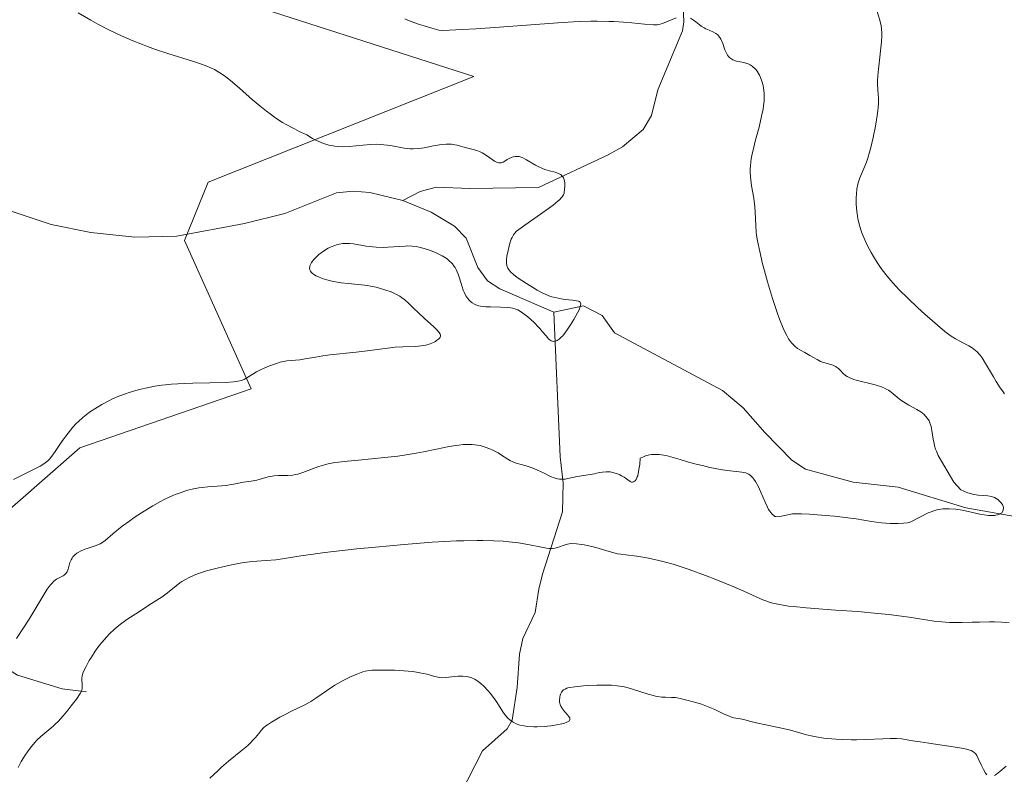
# Model space of a CAD drawing. Units: metres. Extents: x 629192 to 632690, y 4660219 to 4662596.
# Drawn here: x 631489 to 631638, y 4661957 to 4662071 of the extents above; entities that cross this region are included whole.
import ezdxf

# ---------------------------------------------------------------- set-up
doc = ezdxf.new("R2010")
doc.units = ezdxf.units.M
doc.header["$MEASUREMENT"] = 0
for name, color, linetype, lineweight in [('Comarca CxS', 21, 'Continuous', 0), ('Comunidad Autónoma CxS', 142, 'Continuous', 0), ('Corriente natural lineal', 142, 'Continuous', 13), ('Cultivos herbáceos CxS', 92, 'Continuous', 0), ('Curva de nivel normal', 30, 'Continuous', 0), ('Espacio natural protegido CxS', 121, 'Continuous', 0), ('Municipio CxS', 4, 'Continuous', 0), ('Provincia CxS', 1, 'Continuous', 0), ('Suelo desnudo CxS', 253, 'Continuous', 0)]:
    doc.layers.add(name, color=color, linetype=linetype, lineweight=lineweight)

# ---------------------------------------------------------------- blocks, each defined once
blk = doc.blocks.new('*U6')
at = {"layer": 'Suelo desnudo CxS', "color": 253, "linetype": 'Continuous', "lineweight": 0}
blk.add_polyline3d([(631412.9609, 4661848.4717, 399.8377), (631398.7233, 4661878.9785, 400.1785), (631391.2505, 4661918.8571, 399.8819), (631398.7237, 4661942.5331, 400.1522), (631414.7259, 4661950.2401, 401.7287), (631430.0203, 4661951.4163, 403.5405), (631443.5508, 4661952.5921, 404.7054), (631460.0219, 4661960.8273, 405.9689), (631478.4389, 4661988.6387, 405.0115), (631498.3679, 4662006.0835, 405.2057), (631524.1425, 4662014.9451, 405.2153), (631514.1421, 4662037.2987, 401.8813), (631517.6717, 4662046.1227, 403.1568), (631557.6733, 4662062.0047, 408.4423), (631517.6717, 4662074.9471, 407.6801)], dxfattribs=at)
blk = doc.blocks.new('*U16')
at = {"layer": 'Cultivos herbáceos CxS', "color": 92, "linetype": 'Continuous', "lineweight": 0}
blk.add_polyline3d([(631517.6717, 4662074.9471, 407.6801), (631557.6733, 4662062.0047, 408.4423), (631517.6717, 4662046.1227, 403.1568), (631514.1421, 4662037.2987, 401.8813), (631524.1425, 4662014.9451, 405.2153), (631498.3679, 4662006.0835, 405.2057), (631478.4389, 4661988.6387, 405.0115), (631460.0219, 4661960.8273, 405.9689), (631443.5508, 4661952.5921, 404.7054), (631430.0203, 4661951.4163, 403.5405), (631414.7259, 4661950.2401, 401.7287), (631398.7237, 4661942.5331, 400.1522), (631391.2505, 4661918.8571, 399.8819), (631398.7233, 4661878.9785, 400.1785), (631412.9609, 4661848.4717, 399.8377)], dxfattribs=at)

msp = doc.modelspace()

# ---------------------------------------------------------------- linework, layer by layer
at = {"layer": 'Comarca CxS', "color": 21, "linetype": 'Continuous', "lineweight": 0}
msp.add_3dface([(632680.55, 4660282.56), (629234.11, 4660218.85), (629191.8, 4662531.98), (632637.1, 4662595.73)], dxfattribs=at)
at = {"layer": 'Comunidad Autónoma CxS', "color": 142, "linetype": 'Continuous', "lineweight": 0}
msp.add_3dface([(632680.55, 4660282.56), (629234.11, 4660218.85), (629191.8, 4662531.98), (632637.1, 4662595.73)], dxfattribs=at)
at = {"layer": 'Corriente natural lineal', "color": 142, "linetype": 'Continuous', "lineweight": 13}
for points in [[(631589.2801, 4662093.7501, 417.8474), (631588.4901, 4662086.4301, 415.2908), (631589.9401, 4662079.2601, 412.9349), (631589.0601, 4662076.2401, 412.0924), (631589.3001, 4662070.2701, 410.6057), (631589.0901, 4662068.8901, 410.2736), (631585.4101, 4662060.0201, 408.04), (631584.4401, 4662056.1701, 407.3491), (631583.2101, 4662054.0201, 406.8966), (631580.0801, 4662051.4301, 406.2831), (631577.9401, 4662050.2101, 405.9777), (631567.4101, 4662045.2801, 405.0608), (631557.0801, 4662045.1401, 404.3346), (631552.0001, 4662045.3601, 404.1811), (631549.6301, 4662044.7001, 404.0161), (631547.0201, 4662043.3201, 403.6588)], [(631547.0201, 4662043.3201, 403.6588), (631542.0501, 4662044.5401, 403.6353), (631539.5401, 4662044.7301, 403.6388), (631537.0301, 4662044.5101, 403.5597), (631529.2101, 4662041.4001, 402.9704), (631523.1801, 4662039.8801, 402.5615), (631512.9801, 4662037.9501, 401.8648), (631506.6501, 4662037.8301, 401.9894), (631500.0101, 4662038.5401, 401.7314), (631494.0601, 4662039.7401, 401.3913), (631486.5201, 4662042.2501, 401.0322), (631479.8401, 4662045.6301, 400.8367), (631475.4801, 4662047.3901, 400.6059), (631471.1601, 4662048.3501, 400.3853), (631468.6701, 4662048.5001, 400.2574), (631465.0901, 4662048.1001, 400.1112), (631460.2201, 4662046.9301, 399.9655), (631453.2601, 4662044.1401, 399.6811), (631449.9501, 4662041.9401, 399.4756), (631445.4101, 4662038.1301, 399.1178), (631433.9201, 4662032.3201, 398.7219)], [(631569.7401, 4662026.5101, 405.3342), (631561.5901, 4662030.0401, 404.7467), (631559.7601, 4662031.2201, 404.6228), (631558.3001, 4662033.2401, 404.3446), (631556.5401, 4662037.6801, 403.905), (631554.8001, 4662039.5001, 403.8631), (631551.2801, 4662041.5901, 403.6783), (631547.0201, 4662043.3201, 403.6588)], [(631499.3601, 4661969.3001, 415.2945), (631495.7201, 4661969.7501, 413.505), (631488.9601, 4661971.8101, 410.4908), (631485.4001, 4661974.0301, 408.8596), (631483.1901, 4661975.9601, 407.7254), (631480.0201, 4661979.3201, 406.4942), (631477.6701, 4661984.2501, 405.201), (631475.4201, 4661987.7301, 404.6468), (631471.9501, 4661990.8801, 404.0278), (631466.7101, 4661994.7301, 403.2584), (631456.9801, 4662005.8501, 401.3904), (631454.7101, 4662011.5101, 400.7714), (631450.7801, 4662017.0301, 400.2257), (631445.8101, 4662023.2601, 399.6842), (631443.2801, 4662025.9101, 399.4564), (631441.2701, 4662027.3901, 399.3035), (631435.7101, 4662030.4501, 398.834), (631434.8001, 4662031.1501, 398.7668), (631433.9201, 4662032.3201, 398.7219)], [(631711.3401, 4662022.2801, 419.4371), (631690.8001, 4662010.5201, 416.5998), (631683.1201, 4662004.1701, 415.9472), (631678.8901, 4662001.0901, 415.6039), (631673.2501, 4661997.4701, 414.8736), (631668.7201, 4661995.1901, 414.5992), (631664.5601, 4661994.2101, 414.2998), (631648.1201, 4661993.6301, 411.6476), (631645.7201, 4661993.9701, 411.499), (631640.8701, 4661995.4201, 411.3843), (631631.7701, 4661997.0501, 410.4878), (631621.5701, 4662000.1601, 409.5009), (631614.8101, 4662000.9101, 409.3462), (631607.6601, 4662002.8601, 408.4413), (631605.5601, 4662004.2401, 408.4333), (631601.4901, 4662008.3801, 407.6729), (631598.2301, 4662012.1201, 407.3365), (631595.1201, 4662014.7101, 407.4863), (631578.8601, 4662023.4001, 405.9558), (631577.0401, 4662026.0401, 405.8254), (631574.2001, 4662027.4701, 405.6443), (631569.7401, 4662026.5101, 405.3342)], [(631553.2101, 4661948.2901, 426.0818), (631555.6001, 4661953.7201, 423.7272), (631559.0101, 4661960.4101, 421.5656), (631562.7201, 4661963.7201, 420.2845), (631563.4801, 4661965.0401, 419.9834), (631564.2001, 4661969.9601, 419.1394), (631564.5601, 4661975.0101, 418.4558), (631565.0901, 4661977.3501, 418.1592), (631566.9301, 4661981.2601, 417.7088), (631567.4901, 4661984.7901, 416.8985), (631568.0401, 4661987.0601, 416.2096), (631571.0201, 4661996.4501, 411.8899), (631571.1501, 4662000.8101, 410.1055), (631570.6701, 4662004.7301, 408.6178), (631569.7401, 4662026.5101, 405.3342)]]:
    msp.add_polyline3d(points, dxfattribs=at)
at = {"layer": 'Cultivos herbáceos CxS', "color": 92, "linetype": 'Continuous', "lineweight": 0}
msp.add_polyline3d([(631517.6717, 4662074.9471, 407.6801), (631557.6733, 4662062.0047, 408.4423), (631517.6717, 4662046.1227, 403.1568), (631514.1421, 4662037.2987, 401.8813), (631524.1425, 4662014.9451, 405.2153), (631498.3679, 4662006.0835, 405.2057), (631478.4389, 4661988.6387, 405.0115), (631460.0219, 4661960.8273, 405.9689), (631443.5508, 4661952.5921, 404.7054), (631430.0203, 4661951.4163, 403.5405), (631414.7259, 4661950.2401, 401.7287), (631398.7237, 4661942.5331, 400.1522), (631391.2505, 4661918.8571, 399.8819), (631398.7233, 4661878.9785, 400.1785), (631412.9609, 4661848.4717, 399.8377)], dxfattribs=at)
at = {"layer": 'Curva de nivel normal', "color": 30, "linetype": 'Continuous', "lineweight": 0, "flags": 128}
for points, elevation in [([(631488.38, 4662001.3301), (631492.4, 4662003.3301), (631492.94, 4662003.6501), (631493.16, 4662003.8001), (631493.55, 4662004.1301), (631493.79, 4662004.3801), (631494.28, 4662005.0201), (631494.73, 4662005.6601), (631495.77, 4662007.1701), (631496.58, 4662008.2801), (631497.33, 4662009.2001), (631497.81, 4662009.7201), (631498.14, 4662010.0301), (631498.82, 4662010.6401), (631499.56, 4662011.2301), (631499.96, 4662011.5301), (631500.6, 4662011.9701), (631501.66, 4662012.6101), (631502.72, 4662013.1701), (631503.3, 4662013.4501), (631504.23, 4662013.8501), (631505.24, 4662014.2301), (631505.78, 4662014.4201), (631506.81, 4662014.7301), (631507.36, 4662014.8801), (631508.23, 4662015.0901), (631509.67, 4662015.3701), (631510.72, 4662015.5201), (631511.28, 4662015.5901), (631512.16, 4662015.6701), (631514.06, 4662015.7801), (631515.38, 4662015.8201), (631517.94, 4662015.8601), (631520.35, 4662015.9201), (631521.49, 4662016.0001), (631521.94, 4662016.0601), (631522.2, 4662016.1101), (631522.67, 4662016.2301), (631523.09, 4662016.3901), (631523.36, 4662016.5301), (631523.92, 4662016.8601), (631524.98, 4662017.5101), (631525.66, 4662017.8801), (631526.47, 4662018.2501), (631526.92, 4662018.4401), (631527.97, 4662018.7901), (631528.55, 4662018.9601), (631529.53, 4662019.1901), (631530.2, 4662019.2201), (631531.49, 4662019.3601), (631532.3, 4662019.4801), (631533.84, 4662019.7501), (631534.94, 4662019.9401), (631536.01, 4662020.0901), (631539.95, 4662020.4701), (631541.24, 4662020.6401), (631543.92, 4662021.0001), (631545.83, 4662021.2201), (631546.98, 4662021.2901), (631548.94, 4662021.3701), (631549.76, 4662021.4401), (631550.14, 4662021.4901), (631550.48, 4662021.5601), (631551.1, 4662021.7401), (631551.62, 4662021.9601), (631551.91, 4662022.1201), (631552.08, 4662022.2301), (631552.36, 4662022.4401), (631552.56, 4662022.6501), (631552.63, 4662022.7501), (631552.67, 4662022.9101), (631552.65, 4662023.1001), (631552.61, 4662023.2001), (631552.48, 4662023.4301), (631552.38, 4662023.5701), (631552.19, 4662023.7901), (631551.66, 4662024.3201), (631550.27, 4662025.5801), (631549.25, 4662026.5001), (631548.7, 4662027.0201), (631547.86, 4662027.8601), (631547.32, 4662028.3601), (631546.81, 4662028.7401), (631546.53, 4662028.9201), (631546.06, 4662029.1801), (631545.22, 4662029.5601), (631544.31, 4662029.8901), (631543.8, 4662030.0501), (631542.99, 4662030.2701), (631542.13, 4662030.4601), (631541.68, 4662030.5301), (631540.76, 4662030.6401), (631538.77, 4662030.8201), (631537.69, 4662030.9501), (631537.13, 4662031.0401), (631536.09, 4662031.2501), (631535.57, 4662031.3801), (631534.84, 4662031.6001), (631534.18, 4662031.8701), (631533.88, 4662032.0101), (631533.55, 4662032.2201), (631533.4, 4662032.3401), (631533.22, 4662032.5201), (631533.09, 4662032.7001), (631533.04, 4662032.8001), (631533, 4662032.9001), (631532.97, 4662033.1101), (631532.98, 4662033.3301), (631533.01, 4662033.4801), (631533.13, 4662033.7801), (631533.25, 4662034.0101), (631533.6, 4662034.4601), (631534.03, 4662034.9101), (631534.36, 4662035.2001), (631535.05, 4662035.7101), (631535.74, 4662036.1401), (631536.09, 4662036.3101), (631536.62, 4662036.5301), (631537.15, 4662036.6901), (631537.42, 4662036.7501), (631537.97, 4662036.8401), (631538.25, 4662036.8601), (631538.68, 4662036.8601), (631538.98, 4662036.8501), (631539.58, 4662036.7901), (631541.49, 4662036.4801), (631542.49, 4662036.3401), (631543, 4662036.3001), (631544.04, 4662036.2801), (631544.72, 4662036.3001), (631547.36, 4662036.4801), (631547.74, 4662036.4901), (631548.43, 4662036.4701), (631549.04, 4662036.4001), (631549.43, 4662036.3201), (631550.2, 4662036.1301), (631551, 4662035.8701), (631551.41, 4662035.7201), (631552.03, 4662035.4701), (631552.63, 4662035.1801), (631552.92, 4662035.0201), (631553.42, 4662034.7001), (631553.66, 4662034.5301), (631554, 4662034.2501), (631554.32, 4662033.9401), (631554.46, 4662033.7801), (631554.74, 4662033.4201), (631554.86, 4662033.2301), (631555.04, 4662032.9301), (631555.33, 4662032.2601), (631555.49, 4662031.7901), (631555.78, 4662030.8301), (631556.1, 4662029.8201), (631556.22, 4662029.5201), (631556.48, 4662029.0001), (631556.77, 4662028.5601), (631556.98, 4662028.3101), (631557.12, 4662028.1701), (631557.42, 4662027.9201), (631557.78, 4662027.7001), (631557.97, 4662027.6101), (631558.4, 4662027.4801), (631558.72, 4662027.4201), (631559.48, 4662027.3401), (631560.18, 4662027.3201), (631561.7, 4662027.2901), (631562.76, 4662027.2401), (631563.28, 4662027.1801), (631563.52, 4662027.1301), (631563.85, 4662027.0401), (631564.32, 4662026.8501), (631564.55, 4662026.7201), (631565.05, 4662026.3901), (631565.81, 4662025.8001), (631566.21, 4662025.4601), (631566.82, 4662024.9001), (631567.4, 4662024.3101), (631567.67, 4662024.0101), (631567.99, 4662023.6301), (631568.57, 4662022.9301), (631568.95, 4662022.5101), (631569.2, 4662022.3001), (631569.33, 4662022.2201), (631569.52, 4662022.1501), (631569.71, 4662022.1201), (631569.85, 4662022.1301), (631570.12, 4662022.2001), (631570.26, 4662022.2701), (631570.55, 4662022.4701), (631570.86, 4662022.7401), (631571.07, 4662022.9601), (631571.5, 4662023.4901), (631571.76, 4662023.8401), (631572.27, 4662024.6101), (631572.77, 4662025.4301), (631573.06, 4662025.9501), (631573.53, 4662026.8801), (631573.72, 4662027.3501), (631573.78, 4662027.5401), (631573.79, 4662027.7701), (631573.68, 4662028.0301), (631573.55, 4662028.1201), (631573.44, 4662028.1701), (631573.14, 4662028.2501), (631572.53, 4662028.3401), (631571.46, 4662028.4501), (631570.86, 4662028.5301), (631569.93, 4662028.7101), (631569.46, 4662028.8301), (631568.99, 4662028.9901), (631568.69, 4662029.1101), (631568.09, 4662029.3901), (631567.22, 4662029.8501), (631566.67, 4662030.1901), (631565.62, 4662030.8501), (631564.24, 4662031.7601), (631563.68, 4662032.1701), (631563.23, 4662032.5801), (631563.05, 4662032.7901), (631562.9, 4662033.0001), (631562.82, 4662033.1401), (631562.7, 4662033.4201), (631562.66, 4662033.5701), (631562.62, 4662033.8901), (631562.61, 4662034.2201), (631562.62, 4662034.4501), (631562.68, 4662034.9601), (631562.84, 4662035.8201), (631562.95, 4662036.2701), (631563.13, 4662036.9201), (631563.33, 4662037.5001), (631563.44, 4662037.7601), (631563.66, 4662038.1901), (631563.8, 4662038.3701), (631564.14, 4662038.7301), (631564.46, 4662038.9801), (631565.37, 4662039.6401), (631568.6, 4662041.9001), (631569.62, 4662042.6501), (631570.04, 4662042.9901), (631570.39, 4662043.2801), (631570.58, 4662043.4601), (631570.89, 4662043.7701), (631571, 4662043.9101), (631571.17, 4662044.1801), (631571.28, 4662044.4301), (631571.32, 4662044.6001), (631571.37, 4662044.9601), (631571.41, 4662045.6101), (631571.4, 4662045.9501), (631571.35, 4662046.2901), (631571.31, 4662046.4601), (631571.19, 4662046.7601), (631571.11, 4662046.9001), (631570.96, 4662047.0801), (631570.78, 4662047.2401), (631570.63, 4662047.3301), (631570.3, 4662047.4701), (631569.92, 4662047.5901), (631569.07, 4662047.8101), (631568.39, 4662048.0201), (631568.05, 4662048.1501), (631567.38, 4662048.4601), (631566.96, 4662048.6901), (631565.64, 4662049.4501), (631565.07, 4662049.7501), (631564.83, 4662049.8501), (631564.5, 4662049.9501), (631564.35, 4662049.9801), (631564.05, 4662049.9901), (631563.9, 4662049.9801), (631563.61, 4662049.9201), (631563.31, 4662049.8201), (631563.12, 4662049.7301), (631562.72, 4662049.5101), (631562.34, 4662049.2501), (631562.13, 4662049.1401), (631561.92, 4662049.0501), (631561.81, 4662049.0201), (631561.57, 4662049.0001), (631561.44, 4662049.0101), (631561.24, 4662049.0601), (631561.09, 4662049.1201), (631560.79, 4662049.2801), (631560.46, 4662049.5001), (631559.76, 4662050.0001), (631559.22, 4662050.3701), (631558.94, 4662050.5401), (631558.67, 4662050.6801), (631558.13, 4662050.8901), (631557.6, 4662051.0401), (631556.58, 4662051.2801), (631555.11, 4662051.6801), (631554.6, 4662051.7801), (631554.34, 4662051.8201), (631554.07, 4662051.8401), (631553.51, 4662051.8401), (631552.92, 4662051.7901), (631552.5, 4662051.7301), (631551.64, 4662051.5701), (631550.21, 4662051.2801), (631549.42, 4662051.1701), (631548.57, 4662051.1301), (631548.12, 4662051.1401), (631547.18, 4662051.2501), (631545.15, 4662051.6101), (631544.12, 4662051.7501), (631543.6, 4662051.8001), (631543.09, 4662051.8201), (631542.08, 4662051.7901), (631538.93, 4662051.4901), (631537.9, 4662051.4501), (631537.35, 4662051.4701), (631536.78, 4662051.5201), (631536.49, 4662051.5701), (631535.87, 4662051.6901), (631535.55, 4662051.7801), (631535.06, 4662051.9401), (631534.36, 4662052.2201), (631533.99, 4662052.3901), (631533.42, 4662052.6801), (631532.52, 4662053.2201), (631531.38, 4662053.7601), (631530.69, 4662054.1201), (631529.44, 4662054.7901), (631528.89, 4662055.1201), (631527.88, 4662055.7601), (631527, 4662056.3801), (631526.46, 4662056.7901), (631525.45, 4662057.6101), (631524.37, 4662058.5301), (631522.39, 4662060.2901), (631521.06, 4662061.4301), (631520.33, 4662061.9901), (631519.98, 4662062.2501), (631519.45, 4662062.6001), (631518.63, 4662063.0601), (631518.19, 4662063.2801), (631517.21, 4662063.7001), (631516.67, 4662063.9001), (631515.49, 4662064.3001), (631511.62, 4662065.4901), (631509.76, 4662066.1101), (631508.57, 4662066.5401), (631507.79, 4662066.8401), (631506.23, 4662067.4601), (631504.66, 4662068.1401), (631503.88, 4662068.4901), (631502.73, 4662069.0401), (631501.06, 4662069.9001), (631500.02, 4662070.4901), (631498.09, 4662071.6301)], 405), ([(631637.61, 4662014.2101), (631637.28, 4662014.6501), (631636.96, 4662015.1101), (631636.33, 4662016.0901), (631635.93, 4662016.7501), (631634.76, 4662018.8001), (631634.23, 4662019.6401), (631633.96, 4662020.0201), (631633.8, 4662020.2101), (631633.49, 4662020.5301), (631632.99, 4662020.9401), (631632.71, 4662021.1401), (631632.22, 4662021.4401), (631631.83, 4662021.6401), (631630.96, 4662022.0801), (631630.24, 4662022.4801), (631629.57, 4662022.9101), (631629.21, 4662023.1701), (631628.6, 4662023.6301), (631627.49, 4662024.5501), (631625.6, 4662026.2201), (631624.56, 4662027.1701), (631623.04, 4662028.6201), (631621.81, 4662029.8501), (631621.25, 4662030.4401), (631620.45, 4662031.3201), (631619.73, 4662032.2001), (631619.38, 4662032.6401), (631619.05, 4662033.0901), (631618.43, 4662034.0001), (631617.87, 4662034.9101), (631617.53, 4662035.5001), (631616.93, 4662036.6201), (631616.41, 4662037.7601), (631616.14, 4662038.4701), (631615.99, 4662038.9101), (631615.73, 4662039.7801), (631615.53, 4662040.6201), (631615.45, 4662041.0501), (631615.36, 4662041.7101), (631615.28, 4662042.7701), (631615.28, 4662043.8001), (631615.3, 4662044.3201), (631615.38, 4662045.1001), (631615.51, 4662045.8201), (631615.6, 4662046.1601), (631615.82, 4662046.7801), (631616.43, 4662048.1501), (631616.8, 4662049.1101), (631617, 4662049.7001), (631617.27, 4662050.6401), (631617.46, 4662051.3301), (631617.82, 4662052.8201), (631618.18, 4662054.5401), (631618.45, 4662056.1601), (631618.54, 4662056.8801), (631618.58, 4662057.3101), (631618.61, 4662058.0801), (631618.61, 4662058.7501), (631618.54, 4662059.9701), (631618.5, 4662060.9201), (631618.5, 4662061.4501), (631618.58, 4662062.6801), (631618.66, 4662063.5901), (631619.08, 4662067.2501), (631619.14, 4662068.1701), (631619.14, 4662068.5601), (631619.1, 4662069.2201), (631619.04, 4662069.6401), (631618.83, 4662070.5001), (631618.34, 4662072.1401)], 415), ([(631590.33, 4662070.8301), (631590.79, 4662070.5201), (631591.13, 4662070.2501), (631591.64, 4662069.8401), (631591.92, 4662069.6301), (631592.38, 4662069.3501), (631592.62, 4662069.2201), (631593.12, 4662068.9901), (631593.8, 4662068.6901), (631594.13, 4662068.5101), (631594.43, 4662068.2801), (631594.56, 4662068.1501), (631594.75, 4662067.9101), (631594.91, 4662067.6401), (631595.01, 4662067.4301), (631595.18, 4662066.9901), (631595.51, 4662066.0601), (631595.69, 4662065.6201), (631595.9, 4662065.2301), (631596.02, 4662065.0601), (631596.22, 4662064.8501), (631596.37, 4662064.7301), (631596.7, 4662064.5401), (631596.87, 4662064.4701), (631597.24, 4662064.3501), (631598.34, 4662064.1201), (631598.79, 4662064.0001), (631599, 4662063.9201), (631599.3, 4662063.7801), (631599.59, 4662063.6001), (631599.73, 4662063.4901), (631600.01, 4662063.2301), (631600.14, 4662063.0701), (631600.34, 4662062.8101), (631600.69, 4662062.2301), (631600.86, 4662061.8901), (631601.08, 4662061.3101), (631601.25, 4662060.6501), (631601.32, 4662060.2901), (631601.4, 4662059.4901), (631601.42, 4662059.0601), (631601.39, 4662058.3701), (631601.31, 4662057.6301), (631601.24, 4662057.1201), (631601.03, 4662056.0501), (631600.64, 4662054.4001), (631600.08, 4662052.3001), (631599.84, 4662051.3601), (631599.56, 4662050.1401), (631599.46, 4662049.6001), (631599.33, 4662048.6401), (631599.3, 4662048.0501), (631599.3, 4662047.6601), (631599.34, 4662046.8901), (631599.39, 4662046.4501), (631599.53, 4662045.5301), (631599.85, 4662043.6801), (631599.98, 4662042.8201), (631600.03, 4662042.4101), (631600.08, 4662041.6301), (631600.14, 4662039.5401), (631600.21, 4662038.6101), (631600.27, 4662038.1101), (631600.41, 4662037.2601), (631600.74, 4662035.6401), (631601.18, 4662033.8001), (631601.45, 4662032.7601), (631601.9, 4662031.1101), (631602.65, 4662028.5801), (631603.35, 4662026.4501), (631603.71, 4662025.4601), (631604.26, 4662024.1101), (631604.63, 4662023.3301), (631604.81, 4662022.9801), (631605.09, 4662022.5101), (631605.36, 4662022.1101), (631605.55, 4662021.8801), (631605.91, 4662021.4901), (631606.09, 4662021.3301), (631606.45, 4662021.0601), (631606.8, 4662020.8301), (631607.52, 4662020.4401), (631608.31, 4662019.9801), (631609.38, 4662019.3701), (631609.92, 4662019.1101), (631610.2, 4662019.0001), (631610.74, 4662018.8201), (631611.73, 4662018.5101), (631612.14, 4662018.3401), (631612.32, 4662018.2501), (631612.61, 4662018.0301), (631612.86, 4662017.8001), (631613.32, 4662017.3001), (631613.67, 4662016.9801), (631613.89, 4662016.8201), (631614.32, 4662016.6001), (631614.9, 4662016.3801), (631615.26, 4662016.2701), (631618.13, 4662015.5601), (631619.09, 4662015.2601), (631619.52, 4662015.0801), (631619.9, 4662014.8901), (631620.13, 4662014.7501), (631620.55, 4662014.4501), (631621.72, 4662013.4801), (631622.16, 4662013.1501), (631622.4, 4662012.9901), (631623.22, 4662012.5101), (631624.41, 4662011.8501), (631624.98, 4662011.4801), (631625.5, 4662011.0801), (631625.73, 4662010.8601), (631626.02, 4662010.5101), (631626.25, 4662010.1301), (631626.37, 4662009.8601), (631626.55, 4662009.2801), (631626.68, 4662008.6701), (631626.87, 4662007.3701), (631626.99, 4662006.7101), (631627.08, 4662006.3801), (631627.23, 4662005.8801), (631627.36, 4662005.5601), (631627.64, 4662004.9201), (631629.96, 4662000.9001), (631631.01, 4661999.7701), (631631.91, 4661999.3401), (631632.79, 4661999.1001), (631633.65, 4661998.9601), (631634.45, 4661998.8801), (631635.1, 4661998.8201), (631635.63, 4661998.7601), (631636.11, 4661998.6001), (631636.59, 4661998.3101), (631637.01, 4661997.9101), (631637.29, 4661997.5401), (631637.43, 4661997.1101), (631637.41, 4661996.6301), (631637.2, 4661996.2601), (631636.77, 4661996.0301), (631636.1, 4661995.8901), (631635.18, 4661995.8701), (631633.89, 4661996.0601), (631632.4, 4661996.4101), (631631.22, 4661996.7001), (631630.27, 4661996.8601), (631629.25, 4661996.9101), (631628.3, 4661996.8901), (631627.43, 4661996.7601), (631626.12, 4661996.2901), (631623.61, 4661994.9701), (631623.25, 4661994.8501), (631622.99, 4661994.7901), (631622.39, 4661994.7201), (631621.6, 4661994.6801), (631621.14, 4661994.6701), (631620.37, 4661994.6901), (631619.06, 4661994.7901), (631617.56, 4661995.0001), (631615.27, 4661995.3601), (631614.01, 4661995.5401), (631611.98, 4661995.7701), (631610.63, 4661995.9001), (631608.24, 4661996.0801), (631607.05, 4661996.1301), (631606.56, 4661996.1401), (631605.67, 4661996.1101), (631605.19, 4661996.0401), (631604.53, 4661995.8901), (631603.78, 4661995.7101), (631603.45, 4661995.6801), (631603.18, 4661995.7101), (631603.04, 4661995.7501), (631602.85, 4661995.8601), (631602.66, 4661996.0201), (631602.56, 4661996.1201), (631602.25, 4661996.5401), (631602.09, 4661996.8101), (631601.93, 4661997.1301), (631601.57, 4661997.8801), (631600.86, 4661999.5001), (631600.54, 4662000.2201), (631600.12, 4662001.0101), (631599.87, 4662001.3801), (631599.72, 4662001.5701), (631599.42, 4662001.8601), (631599.11, 4662002.0901), (631598.93, 4662002.1801), (631598.63, 4662002.2901), (631598.04, 4662002.4201), (631597.24, 4662002.5101), (631595.78, 4662002.6801), (631594.85, 4662002.8201), (631593.25, 4662003.1301), (631592.12, 4662003.3901), (631591.38, 4662003.5701), (631590.02, 4662003.9301), (631588.78, 4662004.3001), (631587.38, 4662004.7201), (631586.66, 4662004.9001), (631585.97, 4662005.0201), (631585.6, 4662005.0701), (631585.02, 4662005.0901), (631584.43, 4662005.0601), (631584.13, 4662005.0101), (631583.73, 4662004.9201), (631583.52, 4662004.8501), (631583.22, 4662004.7301), (631582.76, 4662004.5001), (631582.68, 4662003.5601), (631582.61, 4662003.0401), (631582.46, 4662002.2001), (631582.37, 4662001.8801), (631582.31, 4662001.7001), (631582.18, 4662001.4001), (631582.12, 4662001.2901), (631581.98, 4662001.1101), (631581.85, 4662001.0001), (631581.76, 4662000.9501), (631581.6, 4662000.9101), (631581.46, 4662000.9201), (631581.21, 4662001.0001), (631580.31, 4662001.6601), (631579.92, 4662001.8801), (631579.7, 4662001.9901), (631579.35, 4662002.1401), (631578.78, 4662002.3201), (631578.21, 4662002.4401), (631577.92, 4662002.4701), (631577.64, 4662002.4801), (631577.09, 4662002.4301), (631576.56, 4662002.3401), (631575.88, 4662002.1701), (631575.54, 4662002.1001), (631573.24, 4662001.7401), (631571.87, 4662001.4501), (631571.47, 4662001.3801), (631570.88, 4662001.3501), (631570.59, 4662001.3601), (631570.31, 4662001.4001), (631569.77, 4662001.5601), (631569.25, 4662001.7801), (631568.18, 4662002.3301), (631567.3, 4662002.7201), (631566.71, 4662002.9601), (631566.32, 4662003.1001), (631565.56, 4662003.3401), (631564.09, 4662003.7501), (631563.65, 4662003.9001), (631563.44, 4662004.0001), (631563.22, 4662004.1101), (631562.79, 4662004.3701), (631561.87, 4662004.9901), (631561.34, 4662005.3201), (631560.53, 4662005.7501), (631560.09, 4662005.9401), (631559.39, 4662006.2001), (631558.64, 4662006.4101), (631558.24, 4662006.4801), (631557.43, 4662006.5701), (631557, 4662006.5901), (631556.09, 4662006.5601), (631555.44, 4662006.5001), (631554.98, 4662006.4401), (631553.98, 4662006.2701), (631552.07, 4662005.8701), (631550.09, 4662005.4601), (631548.99, 4662005.2501), (631547.2, 4662004.9601), (631546.24, 4662004.8301), (631544.24, 4662004.6001), (631540.33, 4662004.2401), (631538.67, 4662004.0901), (631537.32, 4662003.9301), (631536.75, 4662003.8501), (631535.77, 4662003.6701), (631535.21, 4662003.5301), (631534.86, 4662003.4401), (631534.19, 4662003.2201), (631531.93, 4662002.3601), (631531.17, 4662002.1301), (631530.79, 4662002.0401), (631530.42, 4662001.9801), (631529.68, 4662001.9201), (631528.27, 4662001.8901), (631527.61, 4662001.8501), (631527.3, 4662001.8101), (631526.7, 4662001.6901), (631525, 4662001.2301), (631524.14, 4662001.0601), (631523.02, 4662000.8901), (631522.51, 4662000.8001), (631521.8, 4662000.6601), (631520.92, 4662000.4801), (631520.46, 4662000.4101), (631517.63, 4662000.2101), (631516.76, 4662000.1101), (631516.28, 4662000.0401), (631515.49, 4661999.8901), (631514.63, 4661999.6801), (631514.18, 4661999.5501), (631513.21, 4661999.2201), (631512.7, 4661999.0301), (631511.91, 4661998.6801), (631511.07, 4661998.2801), (631510.5, 4661997.9801), (631509.34, 4661997.3301), (631507.63, 4661996.2701), (631506.56, 4661995.5601), (631505.89, 4661995.1001), (631504.72, 4661994.2501), (631504.19, 4661993.8301), (631503.33, 4661993.1201), (631502.18, 4661992.1101), (631501.68, 4661991.7701), (631501.42, 4661991.6201), (631500.84, 4661991.3601), (631500.24, 4661991.1501), (631499.47, 4661990.9001), (631499.12, 4661990.7901), (631498.47, 4661990.5201), (631498.12, 4661990.3301), (631497.92, 4661990.2001), (631497.58, 4661989.9201), (631497.31, 4661989.6301), (631497.19, 4661989.4701), (631497.04, 4661989.2201), (631496.88, 4661988.8101), (631496.62, 4661987.7901), (631496.5, 4661987.5101), (631496.43, 4661987.3801), (631496.23, 4661987.1301), (631496, 4661986.9101), (631495.83, 4661986.7801), (631495.46, 4661986.5701), (631495.06, 4661986.3901), (631494.84, 4661986.2701), (631494.46, 4661985.9801), (631494.17, 4661985.6901), (631494.01, 4661985.5001), (631493.74, 4661985.1701), (631493.46, 4661984.7601), (631492.82, 4661983.7701), (631490.73, 4661980.2801), (631489.8, 4661978.8301), (631488.81, 4661977.3701)], 410), ([(631547.3, 4662070.7401), (631548.13, 4662070.3801), (631549.49, 4662069.8801), (631550.23, 4662069.6401), (631551.36, 4662069.3001), (631552.44, 4662069.0301), (631552.93, 4662068.9401), (631556.04, 4662069.0901), (631557.98, 4662069.2001), (631561.58, 4662069.4401), (631570.34, 4662070.1201), (631572.69, 4662070.2601), (631573.77, 4662070.3201), (631575.3, 4662070.3601), (631576.25, 4662070.3601), (631578, 4662070.3301), (631578.79, 4662070.3001), (631580.23, 4662070.2201), (631581.48, 4662070.1201), (631583.39, 4662069.9201), (631584.73, 4662069.8101), (631585.29, 4662069.8201), (631585.57, 4662069.8501), (631585.75, 4662069.8901), (631586.09, 4662070.0001), (631588.18, 4662070.8801)], 410), ([(631489.05, 4661957.9001), (631489.54, 4661958.8001), (631490.13, 4661959.7601), (631490.48, 4661960.2601), (631491.03, 4661961.0201), (631491.61, 4661961.7201), (631491.9, 4661962.0401), (631492.48, 4661962.5801), (631493.7, 4661963.5701), (631494.36, 4661964.1401), (631494.72, 4661964.4801), (631495.09, 4661964.8501), (631495.86, 4661965.7001), (631496.61, 4661966.6001), (631497.08, 4661967.1901), (631497.86, 4661968.2301), (631498.4, 4661969.0401), (631498.59, 4661969.4201), (631498.67, 4661969.6201), (631498.7, 4661969.7401), (631498.72, 4661969.9901), (631498.72, 4661970.2701), (631498.67, 4661971.3201), (631498.7, 4661971.7001), (631498.75, 4661971.9101), (631498.88, 4661972.2801), (631499.24, 4661973.0501), (631499.78, 4661974.0101), (631500.11, 4661974.5601), (631500.68, 4661975.4401), (631501.33, 4661976.3301), (631501.68, 4661976.7701), (631502.41, 4661977.6101), (631502.8, 4661978.0101), (631503.63, 4661978.7901), (631504.24, 4661979.3001), (631504.68, 4661979.6401), (631505.61, 4661980.3201), (631506.77, 4661981.0901), (631509.17, 4661982.6101), (631510.75, 4661983.6501), (631511.58, 4661984.2501), (631512.85, 4661985.2801), (631513.42, 4661985.7201), (631513.71, 4661985.9201), (631514.36, 4661986.3101), (631514.71, 4661986.4901), (631515.5, 4661986.8401), (631516.08, 4661987.0701), (631517.44, 4661987.5201), (631519.03, 4661987.9601), (631519.89, 4661988.1701), (631521.2, 4661988.4601), (631522.5, 4661988.7001), (631523.13, 4661988.7901), (631524.31, 4661988.9301), (631526.43, 4661989.0801), (631527.89, 4661989.2001), (631528.87, 4661989.3401), (631531.63, 4661989.7901), (631533.85, 4661990.1101), (631535.28, 4661990.2901), (631540.09, 4661990.8401), (631542.87, 4661991.1201), (631547.2, 4661991.5201), (631551.4, 4661991.8401), (631553.33, 4661991.9601), (631555.1, 4661992.0401), (631556.19, 4661992.0801), (631558.17, 4661992.1101), (631559.07, 4661992.1101), (631560.69, 4661992.0701), (631562.11, 4661991.9901), (631562.95, 4661991.9201), (631564.42, 4661991.7501), (631565.8, 4661991.5201), (631567.87, 4661991.0901), (631568.65, 4661990.9601), (631569, 4661990.9201), (631569.33, 4661990.9201), (631569.53, 4661990.9301), (631569.92, 4661990.9801), (631570.44, 4661991.1101), (631571.32, 4661991.4101), (631571.82, 4661991.5501), (631572.06, 4661991.6001), (631572.45, 4661991.6401), (631573.13, 4661991.6201), (631573.89, 4661991.5301), (631574.32, 4661991.4701), (631575, 4661991.3301), (631576.08, 4661991.0601), (631576.57, 4661990.9101), (631577.59, 4661990.5901), (631578.42, 4661990.3501), (631579.34, 4661990.1301), (631579.84, 4661990.0401), (631580.56, 4661989.9401), (631582.23, 4661989.7401), (631583.75, 4661989.5101), (631584.92, 4661989.2701), (631585.56, 4661989.1201), (631586.58, 4661988.8601), (631587.7, 4661988.5301), (631588.48, 4661988.2801), (631590.1, 4661987.7301), (631592.56, 4661986.8301), (631594.14, 4661986.2201), (631596.87, 4661985.1101), (631598.36, 4661984.4701), (631600.23, 4661983.6101), (631601.21, 4661983.1801), (631601.81, 4661982.9501), (631602.15, 4661982.8401), (631602.71, 4661982.6801), (631603.74, 4661982.4501), (631605.07, 4661982.2401), (631605.86, 4661982.1501), (631607.74, 4661981.9701), (631612.15, 4661981.6401), (631615.5, 4661981.4001), (631618.47, 4661981.1401), (631620.22, 4661980.9501), (631621.3, 4661980.8201), (631623.26, 4661980.5501), (631627.01, 4661979.9701), (631628.16, 4661979.8401), (631628.73, 4661979.7901), (631629.3, 4661979.7601), (631630.44, 4661979.7401), (631631.2, 4661979.7501), (631632.73, 4661979.8001), (631633.86, 4661979.8301), (631635.36, 4661979.8501), (631636.1, 4661979.8401), (631637.21, 4661979.8001), (631638.31, 4661979.7201)], 415), ([(631634.92, 4661956.8301), (631634.75, 4661957.0501), (631634.43, 4661957.6001), (631634.1, 4661958.3201), (631633.65, 4661959.2801), (631633.43, 4661959.7001), (631633.22, 4661960.0001), (631633.09, 4661960.1301), (631632.86, 4661960.3101), (631632.56, 4661960.4601), (631632.37, 4661960.5401), (631631.91, 4661960.6801), (631631.63, 4661960.7401), (631631.14, 4661960.8401), (631629.21, 4661961.1501), (631626.22, 4661961.5601), (631624.88, 4661961.7601), (631623.81, 4661961.9301), (631622.66, 4661962.1301), (631622.14, 4661962.2101), (631621.33, 4661962.2801), (631620.88, 4661962.2901), (631620.39, 4661962.2901), (631619.29, 4661962.2501), (631616.71, 4661962.1301), (631615.3, 4661962.0901), (631614.58, 4661962.0901), (631613.14, 4661962.1301), (631612.2, 4661962.1801), (631610.99, 4661962.2901), (631610.42, 4661962.3501), (631609.24, 4661962.5201), (631608.72, 4661962.6101), (631607.79, 4661962.8301), (631606.08, 4661963.3201), (631605.16, 4661963.5701), (631603.57, 4661963.9301), (631601.4, 4661964.3801), (631600.47, 4661964.5801), (631599.43, 4661964.8301), (631598.48, 4661965.0901), (631598.09, 4661965.1901), (631596.86, 4661965.4201), (631596.38, 4661965.5601), (631596.13, 4661965.6401), (631595.29, 4661966.0101), (631593.97, 4661966.6401), (631593.21, 4661966.9701), (631591.96, 4661967.4301), (631591.11, 4661967.7001), (631589.59, 4661968.1201), (631588.74, 4661968.3201), (631588.29, 4661968.4001), (631588.01, 4661968.4401), (631587.46, 4661968.4801), (631586.53, 4661968.4901), (631585.99, 4661968.5301), (631585.37, 4661968.6101), (631585.04, 4661968.6801), (631584.69, 4661968.7601), (631583.94, 4661968.9701), (631581.58, 4661969.7301), (631580.59, 4661970.0101), (631580.09, 4661970.1201), (631579.3, 4661970.2401), (631578.41, 4661970.3201), (631577.9, 4661970.3401), (631577.36, 4661970.3401), (631576.2, 4661970.3201), (631575, 4661970.2601), (631574.23, 4661970.2101), (631572.89, 4661970.0801), (631572.16, 4661969.9601), (631571.87, 4661969.9001), (631571.71, 4661969.8501), (631571.43, 4661969.7401), (631571.21, 4661969.6101), (631571.1, 4661969.5101), (631570.91, 4661969.2701), (631570.75, 4661968.9701), (631570.69, 4661968.7901), (631570.62, 4661968.5201), (631570.58, 4661968.0701), (631570.61, 4661967.7701), (631570.64, 4661967.6201), (631570.7, 4661967.3901), (631570.8, 4661967.1701), (631571.06, 4661966.7501), (631571.37, 4661966.3501), (631571.78, 4661965.8701), (631571.96, 4661965.6501), (631572.13, 4661965.3801), (631572.17, 4661965.2601), (631572.17, 4661965.1301), (631572.09, 4661964.9601), (631571.92, 4661964.8301), (631571.59, 4661964.6701), (631571.35, 4661964.5901), (631570.92, 4661964.4701), (631569.89, 4661964.2801), (631569.28, 4661964.1901), (631568.29, 4661964.1001), (631567.25, 4661964.0501), (631566.73, 4661964.0501), (631565.73, 4661964.1101), (631565.26, 4661964.1701), (631564.61, 4661964.3101), (631564.05, 4661964.5101), (631563.71, 4661964.6801), (631563.51, 4661964.8001), (631563.13, 4661965.0701), (631562.88, 4661965.2901), (631562.45, 4661965.7701), (631562.07, 4661966.2901), (631561.41, 4661967.3601), (631561.16, 4661967.7401), (631560.65, 4661968.4601), (631560.14, 4661969.1201), (631559.81, 4661969.5101), (631559.18, 4661970.1801), (631558.75, 4661970.5801), (631558.55, 4661970.7401), (631558.16, 4661971.0201), (631557.91, 4661971.1701), (631557.39, 4661971.4001), (631556.82, 4661971.5601), (631556.52, 4661971.6201), (631556.04, 4661971.6701), (631555.53, 4661971.6801), (631555.26, 4661971.6601), (631553.48, 4661971.4601), (631552.87, 4661971.4401), (631552.56, 4661971.4701), (631552.25, 4661971.5101), (631551.61, 4661971.6701), (631550.64, 4661971.9501), (631550.06, 4661972.0901), (631549.04, 4661972.2901), (631548.44, 4661972.3701), (631547.13, 4661972.5001), (631545.76, 4661972.5701), (631544.86, 4661972.6001), (631543.28, 4661972.6001), (631542.37, 4661972.5601), (631541.99, 4661972.5201), (631541.35, 4661972.4201), (631540.97, 4661972.3201), (631540.2, 4661972.0501), (631539.31, 4661971.6701), (631538.81, 4661971.4401), (631538.02, 4661971.0401), (631537.19, 4661970.5701), (631536.77, 4661970.3201), (631535.51, 4661969.4701), (631533.9, 4661968.3401), (631533.16, 4661967.8601), (631532.82, 4661967.6601), (631532.16, 4661967.3001), (631530.25, 4661966.4101), (631529.18, 4661965.8701), (631528.46, 4661965.4801), (631527.2, 4661964.7501), (631526.6, 4661964.3501), (631526.35, 4661964.1701), (631526.04, 4661963.9001), (631525.61, 4661963.4301), (631525.3, 4661963.0501), (631524.82, 4661962.4401), (631524.53, 4661962.1101), (631524.01, 4661961.5601), (631523.71, 4661961.2801), (631523.38, 4661960.9901), (631522.62, 4661960.3601), (631520.77, 4661958.8701), (631519.7, 4661957.9401), (631519.13, 4661957.4201), (631517.96, 4661956.3101)], 420), ([(631637.88, 4661958.1201), (631636.91, 4661957.2901), (631636.41, 4661956.9101), (631636.1, 4661956.7101)], 420)]:
    msp.add_lwpolyline(points, dxfattribs=dict(at, elevation=elevation))
at = {"layer": 'Espacio natural protegido CxS', "color": 121, "linetype": 'Continuous', "lineweight": 0}
msp.add_3dface([(632680.55, 4660282.56), (629234.11, 4660218.85), (629191.8, 4662531.98), (632637.1, 4662595.73)], dxfattribs=at)
msp.add_3dface([(632680.55, 4660282.56), (629234.11, 4660218.85), (629191.8, 4662531.98), (632637.1, 4662595.73)], dxfattribs=at)
at = {"layer": 'Municipio CxS', "color": 4, "linetype": 'Continuous', "lineweight": 0}
msp.add_3dface([(632680.55, 4660282.56), (629234.11, 4660218.85), (629191.8, 4662531.98), (632637.1, 4662595.73)], dxfattribs=at)
at = {"layer": 'Provincia CxS', "color": 1, "linetype": 'Continuous', "lineweight": 0}
msp.add_3dface([(632680.55, 4660282.56), (629234.11, 4660218.85), (629191.8, 4662531.98), (632637.1, 4662595.73)], dxfattribs=at)
at = {"layer": 'Suelo desnudo CxS', "color": 253, "linetype": 'Continuous', "lineweight": 0}
msp.add_polyline3d([(631517.6717, 4662074.9471, 407.6801), (631557.6733, 4662062.0047, 408.4423), (631517.6717, 4662046.1227, 403.1568), (631514.1421, 4662037.2987, 401.8813), (631524.1425, 4662014.9451, 405.2153), (631498.3679, 4662006.0835, 405.2057), (631478.4389, 4661988.6387, 405.0115), (631460.0219, 4661960.8273, 405.9689), (631443.5508, 4661952.5921, 404.7054), (631430.0203, 4661951.4163, 403.5405), (631414.7259, 4661950.2401, 401.7287), (631398.7237, 4661942.5331, 400.1522), (631391.2505, 4661918.8571, 399.8819), (631398.7233, 4661878.9785, 400.1785), (631412.9609, 4661848.4717, 399.8377)], dxfattribs=at)

# ---------------------------------------------------------------- block references
at = {"layer": 'Cultivos herbáceos CxS', "color": 92, "linetype": 'Continuous', "lineweight": 0}
msp.add_blockref('*U16', (0, 0), dxfattribs=at)
at = {"layer": 'Suelo desnudo CxS', "color": 253, "linetype": 'Continuous', "lineweight": 0}
msp.add_blockref('*U6', (0, 0), dxfattribs=at)

doc.saveas('drawing.dxf')
